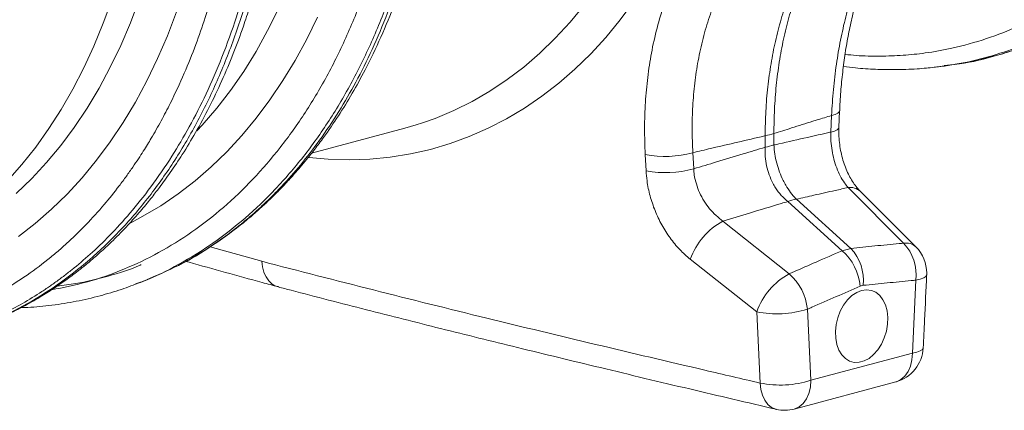
# Model space of a CAD drawing. Units: millimetres. Extents: x -1371 to 9835, y 3700 to 8062.
# Drawn here: x 6948 to 7214, y 4364 to 4470 of the extents above; entities that cross this region are included whole.
import ezdxf

# ---------------------------------------------------------------- set-up
doc = ezdxf.new("R2010")
doc.units = ezdxf.units.MM
doc.linetypes.add('SLD-Solid', pattern=[0])
doc.layers.add('ACO_DRAINAGE', color=7, linetype='SLD-Solid')

# ---------------------------------------------------------------- blocks, each defined once
blk = doc.blocks.new('ACO - 32915 32917 - ISO')
at = {"layer": 'ACO_DRAINAGE', "linetype": 'SLD-Solid', "lineweight": 0}
for p, q in [((297.51, 110.58), (295.22, 104.22)), ((302.55, 104.36), (304.92, 110.69)), ((421.35, 104.49), (425.18, 109.11)), ((438.53, 110.09), (434.84, 105.11)), ((314.99, 107.27), (312.55, 100.86)), ((339.64, 102.23), (342.55, 108.1)), ((295.22, 104.22), (292.71, 98.07)), ((299.95, 98.24), (302.55, 104.36)), ((353.07, 105.85), (350.18, 99.91)), ((417.34, 100.17), (421.35, 104.49)), ((434.84, 105.11), (430.96, 100.41)), ((336.51, 96.59), (339.64, 102.23)), ((312.55, 100.86), (309.89, 94.66)), ((350.18, 99.91), (347.08, 94.2)), ((413.16, 96.13), (417.34, 100.17)), ((430.96, 100.41), (426.9, 95.99)), ((292.71, 98.07), (289.99, 92.14)), ((297.13, 92.34), (299.95, 98.24)), ((333.18, 91.21), (336.51, 96.59)), ((408.81, 92.4), (413.16, 96.13)), ((426.9, 95.99), (422.66, 91.86)), ((309.89, 94.66), (307.01, 88.69)), ((347.08, 94.2), (343.78, 88.74)), ((289.99, 92.14), (287.04, 86.44)), ((294.09, 86.68), (297.13, 92.34)), ((329.64, 86.09), (333.18, 91.21)), ((404.31, 88.99), (408.81, 92.4)), ((422.66, 91.86), (418.26, 88.04)), ((522.45, 92.67), (524.46, 92.96)), ((307.01, 88.69), (303.91, 82.94)), ((343.78, 88.74), (340.27, 83.53)), ((399.66, 85.88), (404.31, 88.99)), ((418.26, 88.04), (413.71, 84.52)), ((287.04, 86.44), (283.89, 80.97)), ((290.85, 81.27), (294.09, 86.68)), ((325.9, 81.25), (329.64, 86.09)), ((394.88, 83.11), (399.66, 85.88)), ((303.91, 82.94), (300.61, 77.45)), ((340.27, 83.53), (336.58, 78.58)), ((389.96, 80.66), (394.88, 83.11)), ((413.71, 84.52), (409.01, 81.31)), ((283.89, 80.97), (280.54, 75.76)), ((287.4, 76.11), (290.85, 81.27)), ((321.97, 76.7), (325.9, 81.25)), ((384.93, 78.54), (389.96, 80.66)), ((409.01, 81.31), (404.17, 78.42)), ((493.64, 79.92), (492.95, 79.6)), ((494.05, 80.28), (493.64, 79.92)), ((493.96, 76.07), (494.15, 80.57)), ((494.15, 80.57), (494.05, 80.28)), ((300.61, 77.45), (297.11, 72.2)), ((336.58, 78.58), (332.7, 73.91)), ((379.79, 76.76), (381.45, 77.29)), ((381.45, 77.29), (384.93, 78.54)), ((404.17, 78.42), (399.21, 75.86)), ((491.98, 79.32), (491.8, 74.83)), ((492.95, 79.6), (491.98, 79.32)), ((280.54, 75.76), (277, 70.8)), ((283.76, 71.22), (287.4, 76.11)), ((320.53, 75.15), (321.97, 76.7)), ((351.5, 69.12), (376.71, 75.87)), ((376.71, 75.87), (379.79, 76.76)), ((399.21, 75.86), (394.12, 73.63)), ((492.76, 75.11), (491.8, 74.83)), ((493.45, 75.43), (492.76, 75.11)), ((493.86, 75.78), (493.45, 75.43)), ((493.97, 76.07), (493.86, 75.78)), ((297.11, 72.2), (293.42, 67.23)), ((332.7, 73.91), (328.64, 69.53)), ((394.12, 73.63), (388.92, 71.73)), ((474.03, 73.83), (474.03, 70.72)), ((476.4, 71.35), (476.4, 74.46)), ((277, 70.8), (273.26, 66.12)), ((279.93, 66.61), (283.76, 71.22)), ((328.64, 69.53), (324.41, 65.43)), ((383.63, 70.17), (378.24, 68.95)), ((388.92, 71.73), (383.63, 70.17)), ((454.73, 64.9), (454.49, 69.28)), ((275.92, 62.28), (279.93, 66.61)), ((293.42, 67.23), (289.54, 62.52)), ((356, 67.52), (350.74, 67.97)), ((361.64, 67.36), (356, 67.52)), ((367.24, 67.54), (361.64, 67.36)), ((372.77, 68.07), (367.24, 67.54)), ((378.24, 68.95), (372.77, 68.07)), ((441.63, 68.75), (441.86, 64.37)), ((273.26, 66.12), (269.35, 61.71)), ((324.41, 65.43), (320.02, 61.63)), ((271.74, 58.25), (275.92, 62.28)), ((289.54, 62.52), (285.47, 58.1)), ((320.02, 61.63), (315.48, 58.13)), ((496.43, 59.86), (511.44, 44.84)), ((514.75, 43.81), (499.73, 58.84)), ((285.47, 58.1), (281.24, 53.98)), ((315.48, 58.13), (310.79, 54.95)), ((480.12, 56.07), (494.81, 42.8)), ((497.18, 43.43), (482.49, 56.71)), ((281.24, 53.98), (276.84, 50.15)), ((310.79, 54.95), (305.96, 52.09)), ((305.96, 52.09), (302.65, 50.35)), ((480.55, 36.56), (462.64, 50.8)), ((276.84, 50.15), (272.29, 46.63)), ((324.09, 43.84), (338.03, 39.95)), ((497.18, 43.43), (494.81, 42.8)), ((453.82, 40.5), (471.75, 26.28)), ((305.27, 34.24), (307.08, 34.96)), ((307.11, 34.98), (309.36, 36.02)), ((514.75, 34.85), (513.82, 15.16)), ((515.95, 35.13), (514.75, 34.85)), ((516.86, 35.46), (515.95, 35.13)), ((517.44, 35.83), (516.86, 35.46)), ((517.67, 36.24), (517.44, 35.83)), ((517.67, 36.28), (517.67, 36.24)), ((303.96, 33.83), (305.25, 34.28)), ((498.76, 31.53), (500.1, 32.06)), ((499.71, 33.24), (500.49, 33.45)), ((500.1, 32.06), (501.44, 32.25)), ((501.44, 32.25), (502.73, 32.08)), ((502.73, 32.08), (503.92, 31.56)), ((495.22, 28.09), (496.28, 29.51)), ((496.28, 29.51), (497.47, 30.67)), ((497.47, 30.67), (498.76, 31.53)), ((503.92, 31.56), (504.98, 30.71)), ((504.98, 30.71), (505.86, 29.56)), ((505.86, 29.56), (506.53, 28.15)), ((486.38, 7.81), (485.45, 27)), ((494.34, 26.47), (495.22, 28.09)), ((506.53, 28.15), (506.97, 26.54)), ((471.75, 26.28), (472.66, 7.07)), ((493.23, 22.86), (493.67, 24.71)), ((493.67, 24.71), (494.34, 26.47)), ((506.97, 26.54), (507.16, 24.78)), ((507.16, 24.78), (507.1, 22.93)), ((493.04, 20.99), (493.23, 22.86)), ((507.1, 22.93), (506.78, 21.07)), ((493.1, 19.18), (493.04, 20.99)), ((493.42, 17.49), (493.1, 19.18)), ((506.22, 19.25), (505.44, 17.55)), ((506.78, 21.07), (506.22, 19.25)), ((493.98, 15.97), (493.42, 17.49)), ((494.76, 14.69), (493.98, 15.97)), ((504.47, 16.03), (503.34, 14.73)), ((505.44, 17.55), (504.47, 16.03)), ((516.5, 16.13), (515.93, 15.75)), ((516.73, 16.53), (516.5, 16.13)), ((516.74, 16.57), (516.73, 16.53)), ((513.82, 15.16), (486.38, 7.81)), ((495.73, 13.68), (494.76, 14.69)), ((496.86, 13), (495.73, 13.68)), ((502.09, 13.72), (500.77, 13.02)), ((503.34, 14.73), (502.09, 13.72)), ((513.68, 13.32), (513.28, 11.62)), ((513.82, 15.16), (513.68, 13.32)), ((515.02, 15.43), (513.82, 15.16)), ((515.93, 15.75), (515.02, 15.43)), ((498.11, 12.65), (496.86, 13)), ((499.43, 12.66), (498.11, 12.65)), ((500.77, 13.02), (499.43, 12.66)), ((513.28, 11.62), (512.63, 10.14)), ((510.69, 8), (509.48, 7.43)), ((511.76, 8.91), (510.69, 8)), ((512.63, 10.14), (511.76, 8.91)), ((472.87, 5.34), (472.66, 7.07)), ((473.3, 3.77), (472.87, 5.34)), ((481.9, 0.04), (509.34, 7.39)), ((485.85, 4.27), (486.25, 5.97)), ((486.25, 5.97), (486.38, 7.81)), ((509.48, 7.43), (509.34, 7.39)), ((473.95, 2.4), (473.3, 3.77)), ((484.32, 1.56), (485.2, 2.79)), ((485.2, 2.79), (485.85, 4.27)), ((474.78, 1.3), (473.95, 2.4)), ((475.77, 0.49), (474.78, 1.3)), ((476.89, 0), (475.77, 0.49)), ((481.9, 0.04), (482.04, 0.08)), ((482.04, 0.08), (483.25, 0.65)), ((483.25, 0.65), (484.32, 1.56)), ((477.03, -0.04), (476.89, 0))]:
    blk.add_line(p, q, dxfattribs=at)
for centre, radius, start, end in [((469.57, 95.23), 21.86, 281.7845, 288.2114), ((446.94, 96.75), 28.5, 259.277, 285.3774), ((469.57, 92.12), 21.86, 281.7845, 288.2114), ((447.16, 92.32), 28.45, 259.2728, 285.4343), ((497.02, 55.91), 3.99, 47.2146, 98.5191), ((484.3, 45.2), 11.65, 98.961, 111.0349), ((471.87, 33.97), 19.2, 118.7561, 160.1104), ((485.17, 31.83), 14.61, 5.5047, 48.6578), ((487.97, 34.84), 12.6, 353.663, 43.0322), ((512.03, 40.88), 4, 47.1432, 98.4335), ((502.24, 36.25), 12.59, 353.6303, 43.0188), ((507.68, 36.75), 10, 0, 44.9748), ((489.83, 19.72), 19.24, 118.8482, 160.0377), ((470.9, 25.59), 14.61, 5.5396, 48.6759), ((507.68, 36.75), 10, 357.3465, 0), ((477.2, 53.28), 27.54, 258.5915, 287.4207), ((506.75, 17.05), 10, 284.998, 357.2314), ((478.09, 33.89), 27.37, 258.5559, 287.6219), ((479.31, 9.7), 10, 256.8437, 284.998)]:
    blk.add_arc(centre, radius, start, end, dxfattribs=at)
for points, knots in [([(522.38, 92.77), (523.56, 92.91), (527.6, 93.39), (534.39, 95.07), (542.75, 97.78), (550.03, 100.96), (556.29, 104.28), (560.17, 106.67), (562.68, 108.33), (563.84, 109.13), (565, 109.95), (566.15, 110.78), (567.3, 111.64), (568.44, 112.52), (570.88, 114.44), (574.72, 117.71), (579.99, 122.76), (585.5, 128.79), (591.16, 135.91), (596.5, 143.72), (601.46, 152.11), (606, 161), (610.29, 170.9), (614.24, 181.85), (617.75, 193.89), (620.64, 206.81), (622.79, 220.18), (624.14, 233.49), (624.77, 246.42), (624.77, 258.88), (624.22, 270.8), (623.19, 282.52), (621.72, 293.96), (619.83, 305.01), (617.93, 314.15), (616.16, 321.54), (615.01, 325.97), (614.25, 328.73), (613.9, 329.96), (613.56, 331.18), (613.21, 332.37), (612.87, 333.55), (612.52, 334.7), (610.86, 340.19), (607.66, 349.84), (602.43, 363.27), (596.7, 376.05), (590.55, 388.13), (584.04, 399.48), (577.22, 410.09), (570.17, 419.94), (562.92, 429.03), (555.57, 437.4), (550.5, 442.45), (548, 444.94)], [0, 0, 0, 0, 0.010802, 0.037218, 0.064075, 0.091376, 0.109639, 0.128095, 0.132265, 0.136445, 0.140634, 0.144833, 0.149042, 0.153261, 0.15749, 0.176268, 0.197112, 0.220021, 0.244996, 0.272035, 0.296147, 0.321694, 0.348675, 0.377091, 0.406942, 0.438229, 0.469469, 0.499285, 0.527677, 0.554645, 0.580188, 0.604307, 0.629626, 0.653158, 0.674902, 0.688274, 0.700867, 0.703587, 0.706267, 0.708909, 0.711511, 0.714074, 0.716597, 0.719082, 0.750099, 0.780467, 0.810185, 0.839253, 0.867671, 0.895438, 0.922554, 0.94902, 0.974836, 1, 1, 1, 1]), ([(540.51, 437.96), (543.68, 434.77), (550.08, 428.34), (559.19, 417.48), (567.96, 405.67), (575.54, 393.96), (582.04, 382.66), (587.54, 371.99), (592.07, 362.14), (595.76, 353.27), (598.61, 345.82), (600.45, 340.57), (601.44, 337.62), (601.74, 336.69), (602.05, 335.77), (602.35, 334.84), (602.64, 333.91), (603.74, 330.42), (605.43, 324.73), (607.42, 317.19), (608.94, 310.82), (610.06, 305.62), (610.85, 301.63), (611.36, 298.93), (611.68, 297.13), (611.94, 295.6), (612.27, 293.64), (612.75, 290.64), (613.37, 286.44), (614.08, 280.88), (614.78, 274.33), (615.37, 266.9), (615.76, 259.22), (615.91, 251.74), (615.86, 244.89), (615.65, 238.6), (615.32, 232.86), (614.86, 227.11), (614.27, 221.52), (613.58, 216.22), (612.92, 211.89), (612.26, 208.03), (611.51, 204.06), (610.54, 199.43), (609.27, 194.05), (607.64, 187.98), (605.58, 181.26), (603.03, 173.97), (599.91, 166.2), (596.74, 159.38), (593.71, 153.59), (591.63, 149.92), (589.99, 147.21), (588.84, 145.37), (587.52, 143.33), (586, 141.07), (584.27, 138.61), (581.72, 135.18), (578.13, 130.74), (574.74, 126.99), (572.35, 124.53), (571.25, 123.44), (570.12, 122.34), (568.94, 121.23), (567.74, 120.13), (566.49, 119.02), (565.2, 117.91), (562.25, 115.46), (557.38, 111.79), (550.26, 107.29), (542.38, 103.26), (533.74, 99.86), (525.28, 97.52), (517.71, 96.17), (511.24, 95.5), (505.03, 95.28), (499.8, 95.37), (496.64, 95.71), (495.64, 95.81)], [0, 0, 0, 0, 0.030815, 0.062143, 0.093986, 0.126346, 0.150849, 0.175643, 0.200729, 0.217447, 0.234293, 0.249224, 0.251186, 0.253151, 0.255117, 0.257085, 0.259054, 0.261025, 0.279222, 0.294928, 0.308143, 0.318866, 0.327094, 0.332827, 0.335489, 0.338203, 0.342253, 0.347588, 0.356701, 0.368099, 0.381785, 0.397077, 0.414013, 0.429424, 0.443778, 0.457074, 0.469311, 0.480487, 0.494123, 0.505753, 0.515375, 0.522989, 0.531705, 0.542313, 0.554814, 0.56921, 0.585501, 0.603689, 0.623777, 0.645765, 0.65891, 0.672653, 0.677689, 0.683134, 0.689388, 0.696452, 0.704326, 0.713009, 0.730259, 0.750021, 0.754198, 0.758473, 0.762844, 0.767313, 0.771878, 0.776541, 0.781301, 0.786158, 0.808979, 0.833314, 0.859163, 0.886528, 0.915408, 0.936968, 0.954618, 0.972757, 0.991384, 1, 1, 1, 1]), ([(307.71, 380.57), (310.21, 378.07), (315.28, 373.03), (322.66, 364.66), (329.93, 355.58), (337.02, 345.74), (343.73, 335.39), (350.02, 324.58), (355.86, 313.4), (360.71, 302.97), (364.68, 293.51), (367.05, 287.36), (368.53, 283.28), (369.21, 281.36), (369.88, 279.44), (370.54, 277.5), (371.19, 275.55), (371.82, 273.59), (373.14, 269.42), (375.14, 262.68), (377.67, 253.01), (380.07, 242.32), (382.22, 230.6), (383.89, 218.69), (385.06, 206.72), (385.72, 194.84), (385.84, 182.41), (385.35, 169.51), (384.13, 156.24), (382.13, 142.91), (379.38, 130.03), (376.01, 118.03), (372.19, 107.11), (368.02, 97.24), (363.6, 88.39), (358.86, 80.21), (353.86, 72.74), (348.66, 66.02), (344.09, 60.84), (340.22, 56.88), (337.82, 54.62), (336.3, 53.25), (335.61, 52.64), (334.93, 52.05), (334.26, 51.48), (333.59, 50.92), (332.94, 50.37), (329.83, 47.85), (324.16, 43.72), (315.74, 38.72), (309.92, 36.2), (307.07, 34.97)], [0, 0, 0, 0, 0.027022, 0.054744, 0.083164, 0.112283, 0.142101, 0.170561, 0.19963, 0.229308, 0.24923, 0.269417, 0.273986, 0.278568, 0.283163, 0.287772, 0.292394, 0.297029, 0.301678, 0.321918, 0.344362, 0.369011, 0.395865, 0.424922, 0.450822, 0.478251, 0.507211, 0.5377, 0.569719, 0.603266, 0.636862, 0.668917, 0.699432, 0.728406, 0.755839, 0.781731, 0.808901, 0.83414, 0.857446, 0.871771, 0.885254, 0.888165, 0.891034, 0.89386, 0.896644, 0.899386, 0.902085, 0.904742, 0.937334, 0.969381, 1, 1, 1, 1]), ([(315.77, 38.98), (315.9, 39.04), (318.96, 40.45), (324.46, 43.96), (330.84, 48.47), (335.36, 52.21), (338.25, 54.77), (340.7, 57.09), (342.73, 59.11), (344.37, 60.82), (345.72, 62.28), (347.03, 63.74), (348.52, 65.46), (350.34, 67.64), (352.47, 70.32), (355.36, 74.18), (358.78, 79.17), (362.51, 85.24), (366.38, 92.28), (370.27, 100.37), (374.05, 109.55), (377.34, 119), (380.12, 128.57), (382.36, 138.04), (384.1, 147.18), (385.38, 155.8), (386.28, 163.84), (386.87, 171.26), (387.18, 177.38), (387.32, 182.18), (387.37, 185.67), (387.38, 188.95), (387.34, 192.58), (387.23, 197.13), (386.98, 202.73), (386.56, 209.06), (385.92, 216.01), (385.04, 223.52), (383.84, 231.82), (382.29, 240.59), (380.46, 249.35), (378.45, 257.67), (376.35, 265.41), (373.9, 273.58), (371.11, 281.96), (368.02, 290.29), (365.48, 296.61), (363.51, 301.23), (362.02, 304.58), (360.41, 308.11), (358.53, 312.08), (356.24, 316.68), (353.55, 321.84), (350.35, 327.64), (346.61, 334.03), (342.27, 340.93), (337.29, 348.3), (331.62, 356.03), (325.22, 364.02), (318.06, 372.2), (312.88, 377.37), (310.2, 380.05)], [0, 0, 0, 0, 0.001417, 0.032981, 0.063553, 0.077476, 0.089925, 0.100674, 0.109724, 0.117076, 0.123017, 0.128351, 0.135358, 0.144079, 0.154513, 0.166659, 0.187676, 0.208548, 0.229209, 0.257041, 0.284482, 0.311532, 0.338191, 0.363833, 0.387667, 0.409694, 0.429915, 0.448334, 0.464905, 0.475009, 0.48341, 0.490338, 0.498808, 0.50976, 0.523194, 0.539108, 0.555067, 0.572925, 0.592681, 0.614253, 0.635505, 0.655482, 0.674186, 0.691616, 0.715275, 0.736097, 0.754084, 0.763356, 0.771643, 0.780118, 0.790949, 0.802884, 0.816808, 0.832722, 0.850628, 0.870527, 0.892421, 0.916313, 0.942205, 0.970099, 1, 1, 1, 1]), ([(239.6, 17), (240.75, 17.14), (244.78, 17.62), (251.54, 19.3), (259.91, 22), (267.19, 25.19), (273.44, 28.51), (277.33, 30.89), (279.84, 32.56), (281, 33.35), (282.16, 34.17), (283.31, 35.01), (284.46, 35.86), (285.6, 36.74), (288.04, 38.66), (291.88, 41.93), (297.14, 46.99), (302.65, 53.02), (308.31, 60.13), (313.66, 67.94), (318.62, 76.34), (323.16, 85.22), (327.45, 95.12), (331.4, 106.08), (334.91, 118.11), (337.8, 131.04), (339.95, 144.41), (341.3, 157.71), (341.93, 170.64), (341.92, 183.1), (341.38, 195.02), (340.35, 206.75), (338.87, 218.18), (336.99, 229.23), (335.08, 238.37), (333.32, 245.77), (332.16, 250.19), (331.4, 252.95), (331.06, 254.19), (330.71, 255.4), (330.37, 256.6), (330.02, 257.77), (329.68, 258.93), (328.02, 264.42), (324.82, 274.06), (319.59, 287.5), (313.86, 300.27), (307.71, 312.35), (301.19, 323.7), (294.38, 334.31), (287.32, 344.17), (280.08, 353.25), (272.72, 361.62), (267.66, 366.67), (265.16, 369.16)], [0, 0, 0, 0, 0.0106243, 0.0370442, 0.063907, 0.0912126, 0.1094788, 0.1279381, 0.1321088, 0.1362894, 0.1404796, 0.1446796, 0.1488893, 0.1531087, 0.1573379, 0.1761201, 0.1969678, 0.2198809, 0.2448597, 0.2719041, 0.2960205, 0.3215718, 0.348558, 0.3769793, 0.4068357, 0.4381274, 0.4693733, 0.4991951, 0.5275924, 0.5545651, 0.5801129, 0.6042354, 0.6295597, 0.6530959, 0.6748436, 0.688218, 0.700813, 0.7035335, 0.7062146, 0.7088565, 0.7114591, 0.7140224, 0.7165464, 0.7190311, 0.7500544, 0.7804278, 0.8101511, 0.8392241, 0.8676468, 0.8954189, 0.9225404, 0.9490112, 0.9748311, 1, 1, 1, 1]), ([(257.67, 362.18), (260.84, 358.99), (267.24, 352.56), (276.35, 341.7), (285.12, 329.89), (292.7, 318.18), (299.19, 306.89), (304.69, 296.22), (309.23, 286.36), (312.92, 277.49), (315.77, 270.04), (317.61, 264.79), (318.6, 261.84), (318.9, 260.91), (319.2, 259.99), (319.5, 259.06), (319.8, 258.13), (320.9, 254.64), (322.59, 248.95), (324.58, 241.42), (326.1, 235.04), (327.22, 229.84), (328.01, 225.85), (328.51, 223.16), (328.83, 221.35), (329.1, 219.83), (329.43, 217.86), (329.91, 214.86), (330.53, 210.66), (331.24, 205.11), (331.93, 198.56), (332.53, 191.13), (332.91, 183.45), (333.07, 175.97), (333.02, 169.12), (332.81, 162.82), (332.48, 157.08), (332.02, 151.33), (331.43, 145.74), (330.74, 140.45), (330.07, 136.12), (329.41, 132.26), (328.67, 128.29), (327.69, 123.65), (326.42, 118.28), (324.79, 112.2), (322.74, 105.48), (320.19, 98.19), (317.06, 90.42), (313.89, 83.61), (310.87, 77.81), (308.79, 74.15), (307.15, 71.44), (306, 69.59), (304.68, 67.55), (303.16, 65.3), (301.42, 62.84), (298.87, 59.41), (295.29, 54.96), (291.9, 51.21), (289.51, 48.76), (288.41, 47.66), (287.27, 46.56), (286.1, 45.46), (284.89, 44.35), (283.65, 43.24), (282.36, 42.14), (279.41, 39.68), (274.54, 36.01), (267.41, 31.51), (259.54, 27.48), (250.89, 24.08), (242.44, 21.74), (234.87, 20.4), (228.4, 19.72), (222.19, 19.49), (215.75, 19.68), (209.09, 20.32), (202.23, 21.42), (197.59, 22.57), (195.24, 23.15)], [0, 0, 0, 0, 0.029343, 0.059173, 0.089494, 0.120307, 0.143639, 0.167248, 0.191135, 0.207054, 0.223095, 0.237312, 0.239181, 0.241051, 0.242923, 0.244797, 0.246672, 0.248549, 0.265876, 0.280832, 0.293415, 0.303625, 0.31146, 0.316919, 0.319454, 0.322038, 0.325895, 0.330975, 0.339652, 0.350505, 0.363537, 0.378098, 0.394225, 0.408899, 0.422567, 0.435228, 0.446879, 0.457522, 0.470506, 0.48158, 0.490742, 0.497992, 0.506291, 0.516392, 0.528296, 0.542003, 0.557516, 0.574835, 0.593962, 0.614899, 0.627417, 0.640503, 0.645298, 0.650483, 0.656438, 0.663164, 0.670661, 0.67893, 0.695355, 0.714172, 0.71815, 0.72222, 0.726383, 0.730638, 0.734985, 0.739425, 0.743958, 0.748582, 0.770312, 0.793484, 0.818098, 0.844155, 0.871655, 0.892184, 0.90899, 0.926262, 0.944, 0.962202, 0.980869, 1, 1, 1, 1]), ([(524.46, 92.96), (526.31, 93.27), (530.15, 93.92), (535.52, 95.21), (541.19, 96.86), (546.75, 98.9), (552.09, 101.23), (556.91, 103.67), (561.26, 106.17), (564.59, 108.3), (566.99, 109.95), (568.75, 111.21), (570.52, 112.53), (572.55, 114.12), (574.97, 116.11), (577.75, 118.55), (581.07, 121.67), (584.59, 125.26), (587.99, 129.07), (590.82, 132.49), (593.5, 135.96), (596.36, 139.89), (599.62, 144.8), (603.16, 150.66), (606.74, 157.28), (610.14, 164.4), (613.21, 171.7), (615.68, 178.38), (617.63, 184.3), (619.09, 189.19), (620.27, 193.57), (621.18, 197.21), (621.78, 199.78), (622.2, 201.66), (622.55, 203.27), (623.08, 205.83), (623.79, 209.57), (624.66, 214.72), (625.57, 221.03), (626.42, 228.52), (627.13, 237.23), (627.34, 243.52), (627.45, 246.85)], [0, 0, 0, 0, 0.029115, 0.060649, 0.094854, 0.131822, 0.162806, 0.195267, 0.224363, 0.248136, 0.262085, 0.273219, 0.28449, 0.298724, 0.315922, 0.336082, 0.359114, 0.389767, 0.416655, 0.43978, 0.459149, 0.484454, 0.51424, 0.548503, 0.586721, 0.624983, 0.662482, 0.699219, 0.724483, 0.748475, 0.768932, 0.785748, 0.798925, 0.804149, 0.811409, 0.82078, 0.838793, 0.861552, 0.889055, 0.9213, 0.958283, 1, 1, 1, 1]), ([(625.66, 245.79), (625.47, 240.86), (625.09, 231.01), (623.45, 216.65), (621.04, 202.71), (617.79, 189.28), (613.75, 176.45), (608.94, 164.3), (603.38, 152.88), (597.11, 142.28), (590.17, 132.56), (582.59, 123.76), (574.42, 115.96), (565.71, 109.18), (556.52, 103.48), (546.89, 98.85), (536.86, 95.47), (529.53, 93.58), (525.49, 93.17), (524.99, 93.11)], [0, 0, 0, 0, 0.061942, 0.123885, 0.185827, 0.247769, 0.309712, 0.371654, 0.433596, 0.495539, 0.557481, 0.619423, 0.681366, 0.743308, 0.80525, 0.867193, 0.929135, 0.991077, 1, 1, 1, 1]), ([(377.85, 181.26), (377.66, 176.45), (377.29, 166.81), (375.69, 152.78), (373.33, 139.14), (370.16, 126.02), (366.21, 113.48), (361.51, 101.59), (356.08, 90.43), (349.95, 80.07), (343.16, 70.56), (335.75, 61.96), (327.77, 54.33), (319.25, 47.7), (310.26, 42.12), (300.84, 37.64), (291.17, 34.21), (284.5, 32.88), (281.22, 32.22)], [0, 0, 0, 0, 0.062615, 0.125231, 0.187846, 0.250462, 0.313077, 0.375693, 0.438308, 0.500923, 0.563539, 0.626154, 0.68877, 0.751385, 0.814, 0.876616, 0.939231, 1, 1, 1, 1]), ([(305.25, 34.28), (305.51, 34.37), (309.11, 35.6), (315.71, 39.04), (324.94, 44.65), (333.64, 51.46), (341.81, 59.26), (349.39, 68.06), (356.33, 77.78), (362.6, 88.39), (368.16, 99.8), (372.97, 111.96), (377.01, 124.79), (380.25, 138.21), (382.66, 152.16), (384.3, 166.52), (384.68, 176.37), (384.87, 181.3)], [0, 0, 0, 0, 0.005603, 0.076631, 0.147659, 0.218688, 0.289716, 0.360745, 0.431773, 0.502801, 0.57383, 0.644858, 0.715886, 0.786915, 0.857943, 0.928972, 1, 1, 1, 1]), ([(241.62, 17.19), (243.47, 17.5), (247.31, 18.15), (252.68, 19.44), (258.35, 21.09), (263.9, 23.12), (269.24, 25.45), (274.07, 27.89), (278.41, 30.4), (281.75, 32.52), (284.15, 34.17), (285.91, 35.44), (287.68, 36.75), (289.71, 38.34), (292.13, 40.33), (294.91, 42.77), (298.23, 45.89), (301.74, 49.49), (305.14, 53.29), (307.97, 56.71), (310.66, 60.18), (313.51, 64.12), (316.78, 69.02), (320.32, 74.88), (323.89, 81.51), (327.29, 88.62), (330.37, 95.92), (332.84, 102.6), (334.78, 108.52), (336.24, 113.42), (337.43, 117.79), (338.34, 121.44), (338.94, 124), (339.36, 125.89), (339.7, 127.5), (340.23, 130.06), (340.95, 133.8), (341.82, 138.95), (342.73, 145.25), (343.57, 152.74), (344.28, 161.46), (344.49, 167.74), (344.6, 171.07)], [0, 0, 0, 0, 0.029115, 0.060649, 0.094854, 0.131822, 0.162806, 0.195267, 0.224363, 0.248136, 0.262085, 0.273219, 0.28449, 0.298724, 0.315922, 0.336082, 0.359114, 0.389767, 0.416655, 0.43978, 0.459149, 0.484454, 0.51424, 0.548503, 0.586721, 0.624983, 0.662482, 0.699219, 0.724483, 0.748475, 0.768932, 0.785748, 0.798925, 0.804149, 0.811409, 0.82078, 0.838793, 0.861552, 0.889055, 0.9213, 0.958283, 1, 1, 1, 1]), ([(342.82, 170.01), (342.63, 165.09), (342.24, 155.23), (340.6, 140.87), (338.19, 126.93), (334.95, 113.51), (330.91, 100.68), (326.1, 88.52), (320.54, 77.11), (314.27, 66.51), (307.33, 56.78), (299.75, 47.99), (291.58, 40.18), (282.87, 33.4), (273.67, 27.7), (264.05, 23.07), (254.02, 19.69), (246.69, 17.8), (242.65, 17.39), (242.14, 17.34)], [0, 0, 0, 0, 0.061942, 0.123885, 0.185827, 0.247769, 0.309712, 0.371654, 0.433596, 0.495539, 0.557481, 0.619423, 0.681366, 0.743308, 0.80525, 0.867193, 0.929135, 0.991077, 1, 1, 1, 1]), ([(503.89, 127.69), (503.09, 126.06), (501.47, 122.79), (499.34, 117.49), (497.42, 111.89), (495.75, 105.93), (494.34, 99.68), (493.23, 93.11), (492.4, 86.32), (492.12, 81.65), (491.98, 79.32)], [0, 0, 0, 0, 0.120633, 0.241266, 0.364277, 0.487288, 0.614085, 0.740883, 0.870441, 1, 1, 1, 1]), ([(494.18, 80.57), (494.2, 81.17), (494.28, 83.57), (494.61, 87.72), (495.18, 92.97), (495.95, 98.11), (496.9, 103.12), (498.03, 107.97), (499.33, 112.65), (500.78, 117.14), (502.39, 121.44), (504.16, 125.52), (505.42, 128.23), (506.13, 129.5), (506.16, 129.56)], [0, 0, 0, 0, 0.0322155, 0.1294062, 0.2264554, 0.3233576, 0.4201204, 0.5167642, 0.6129148, 0.7084, 0.8040165, 0.8997924, 0.9957536, 1, 1, 1, 1]), ([(451.82, 121.29), (450.88, 119.4), (449.01, 115.6), (446.69, 109.45), (444.75, 102.97), (443.27, 96.32), (442.24, 89.62), (441.63, 82.85), (441.38, 75.89), (441.55, 71.13), (441.63, 68.75)], [0, 0, 0, 0, 0.126936, 0.253871, 0.38352, 0.513169, 0.633709, 0.754249, 0.877124, 1, 1, 1, 1]), ([(484.79, 121.42), (483.96, 119.75), (482.3, 116.42), (480.16, 111.02), (478.3, 105.34), (476.77, 99.41), (475.57, 93.3), (474.7, 87), (474.15, 80.51), (474.07, 76.06), (474.03, 73.83)], [0, 0, 0, 0, 0.1233081, 0.2471874, 0.3728431, 0.4991074, 0.6228302, 0.7471368, 0.8732579, 1, 1, 1, 1]), ([(476.4, 74.46), (476.43, 76.64), (476.49, 81), (476.99, 87.43), (477.8, 93.77), (478.94, 99.9), (480.39, 105.79), (482.15, 111.41), (484.2, 116.84), (485.82, 120.22), (486.64, 121.91)], [0, 0, 0, 0, 0.12372, 0.248027, 0.37415, 0.500893, 0.624197, 0.748076, 0.873735, 1, 1, 1, 1]), ([(454.49, 69.28), (454.41, 71.39), (454.23, 75.62), (454.42, 81.89), (454.95, 88.07), (455.88, 94.19), (457.2, 100.17), (458.94, 106.01), (461.07, 111.65), (462.82, 115.16), (463.7, 116.92)], [0, 0, 0, 0, 0.120615, 0.24123, 0.364204, 0.487178, 0.613994, 0.740811, 0.870405, 1, 1, 1, 1]), ([(495.17, 92.57), (496.25, 92.43), (499.15, 92.04), (503.64, 91.76), (508.19, 91.66), (511.92, 91.73), (514.91, 91.89), (517.43, 92.08), (519.49, 92.3), (521.08, 92.49), (522.02, 92.62), (522.41, 92.67)], [0, 0, 0, 0, 0.11899, 0.319657, 0.4954, 0.622807, 0.73289, 0.825646, 0.901076, 0.959187, 1, 1, 1, 1]), ([(476.4, 74.46), (477.98, 74.95), (481.49, 76.05), (485.38, 77.26), (489, 78.39), (490.69, 78.91), (491.98, 79.32)], [0, 0, 0, 0, 0.303731, 0.674861, 0.749794, 1, 1, 1, 1]), ([(491.8, 74.83), (491.62, 74.79), (489.52, 74.31), (484.84, 73.26), (479.89, 72.14), (476.86, 71.46), (476.4, 71.35)], [0, 0, 0, 0, 0.034644, 0.409412, 0.911422, 1, 1, 1, 1]), ([(491.8, 74.83), (491.79, 74.02), (491.77, 72.38), (492.06, 69.88), (492.58, 67.43), (493.33, 65.11), (494.29, 62.96), (495.34, 61.2), (496.1, 60.26), (496.43, 59.86)], [0, 0, 0, 0, 0.144106, 0.292632, 0.437465, 0.586584, 0.733547, 0.884667, 1, 1, 1, 1]), ([(499.73, 58.86), (499.58, 59), (499.13, 59.44), (498.33, 60.44), (497.39, 61.85), (496.5, 63.48), (495.71, 65.3), (495.04, 67.27), (494.51, 69.35), (494.15, 71.49), (493.96, 73.63), (493.91, 75.18), (493.97, 75.96), (493.98, 76.07)], [0, 0, 0, 0, 0.048743, 0.149548, 0.253113, 0.354893, 0.459687, 0.563936, 0.668546, 0.773223, 0.878368, 0.983344, 1, 1, 1, 1]), ([(454.49, 69.28), (456.12, 69.66), (460.17, 70.6), (466.64, 72.1), (471.52, 73.24), (473.99, 73.82), (474.03, 73.83)], [0, 0, 0, 0, 0.250206, 0.621371, 0.992558, 1, 1, 1, 1]), ([(474.03, 70.72), (472.06, 70.12), (467.68, 68.8), (461.24, 66.86), (456.78, 65.52), (454.73, 64.9)], [0, 0, 0, 0, 0.306546, 0.681314, 1, 1, 1, 1]), ([(474.03, 70.72), (474.03, 70.71), (473.99, 69.88), (474.01, 68.2), (474.38, 65.7), (475.08, 63.28), (475.95, 61.3), (477.04, 59.42), (478.33, 57.67), (479.52, 56.61), (480.12, 56.07)], [0, 0, 0, 0, 0.002465, 0.151139, 0.299795, 0.447923, 0.596048, 0.686405, 0.843192, 1, 1, 1, 1]), ([(482.49, 56.71), (482.44, 56.75), (481.9, 57.29), (480.89, 58.47), (479.75, 60.18), (478.74, 62.05), (477.88, 64.03), (477.12, 66.44), (476.59, 68.92), (476.47, 70.54), (476.4, 71.35)], [0, 0, 0, 0, 0.013178, 0.163416, 0.313636, 0.403989, 0.552107, 0.700228, 0.850105, 1, 1, 1, 1]), ([(441.86, 64.37), (441.94, 63.47), (442.11, 61.23), (442.88, 57.59), (444.22, 53.57), (446.06, 49.73), (448.31, 46.19), (450.9, 43.03), (452.85, 41.34), (453.82, 40.5)], [0, 0, 0, 0, 0.099699, 0.248795, 0.397895, 0.548438, 0.698991, 0.84949, 1, 1, 1, 1]), ([(462.64, 50.8), (462, 51.28), (460.71, 52.25), (458.99, 54.08), (457.49, 56.17), (456.28, 58.43), (455.39, 60.83), (454.88, 63), (454.77, 64.36), (454.73, 64.9)], [0, 0, 0, 0, 0.149672, 0.303558, 0.451977, 0.604843, 0.750759, 0.901185, 1, 1, 1, 1]), ([(482.49, 56.71), (484.06, 57.06), (487.56, 57.85), (492.21, 58.9), (495.28, 59.6), (496.43, 59.86)], [0, 0, 0, 0, 0.338461, 0.752248, 1, 1, 1, 1]), ([(462.64, 50.8), (465.03, 51.52), (470.29, 53.11), (476.11, 54.87), (479.55, 55.9), (480.12, 56.07)], [0, 0, 0, 0, 0.410077, 0.9022, 1, 1, 1, 1]), ([(494.81, 42.8), (492.48, 41.78), (488.13, 39.88), (483.38, 37.8), (480.96, 36.74), (480.55, 36.56)], [0, 0, 0, 0, 0.4920153, 0.9134314, 1, 1, 1, 1]), ([(511.44, 44.84), (511.26, 44.82), (510.85, 44.78), (508.27, 44.53), (503.7, 44.08), (499.35, 43.65), (497.18, 43.43)], [0, 0, 0, 0, 0.0380216, 0.0865686, 0.5432857, 1, 1, 1, 1]), ([(317.51, 39.96), (317.81, 39.87), (324.61, 37.94), (332.94, 35.63), (341.04, 33.43), (342.5, 33.04)], [0, 0, 0, 0, 0.03681, 0.827408, 1, 1, 1, 1]), ([(472.66, 7.07), (467.7, 8.22), (452.8, 11.68), (428.13, 17.5), (398.23, 24.7), (368.11, 32.16), (348.06, 37.35), (338.03, 39.95)], [0, 0, 0, 0, 0.108294, 0.324885, 0.541497, 0.770721, 1, 1, 1, 1]), ([(338.03, 39.95), (338.18, 38.92), (338.47, 36.85), (339.89, 34.56), (341.33, 33.26), (342.33, 33.15), (342.56, 33.13)], [0, 0, 0, 0, 0.302368, 0.604737, 0.907104, 1, 1, 1, 1]), ([(305.45, 39.01), (305.37, 38.98), (302.5, 37.66), (296.61, 35.91), (289.14, 33.99), (284.47, 33.46), (282.81, 33.27)], [0, 0, 0, 0, 0.011149, 0.402433, 0.78682, 1, 1, 1, 1]), ([(500.49, 33.45), (502.67, 33.66), (507.01, 34.09), (511.76, 34.56), (514.34, 34.81), (514.75, 34.85)], [0, 0, 0, 0, 0.456716, 0.913432, 1, 1, 1, 1]), ([(516.72, 16.57), (516.85, 19.06), (517.18, 25.64), (517.48, 32.21), (517.66, 36.28)], [0, 0, 0, 0, 0.379825, 1, 1, 1, 1]), ([(273.02, 27.42), (273.64, 27.44), (276.45, 27.49), (281.44, 28.03), (287.92, 29.06), (294.1, 30.51), (299.87, 32.2), (303.54, 33.59), (305.26, 34.23)], [0, 0, 0, 0, 0.056788, 0.256284, 0.461321, 0.663272, 0.843022, 1, 1, 1, 1]), ([(342.54, 33.02), (343.69, 32.72), (351.53, 30.64), (366.12, 26.89), (386.5, 21.74), (407.58, 16.53), (430.01, 11.09), (453.33, 5.52), (469.24, 1.79), (477.04, -0.03)], [0, 0, 0, 0, 0.026531, 0.181143, 0.33222, 0.486853, 0.652491, 0.82971, 1, 1, 1, 1]), ([(485.45, 27), (485.86, 27.18), (488.44, 28.31), (493.19, 30.39), (497.53, 32.29), (499.71, 33.24)], [0, 0, 0, 0, 0.086568, 0.543284, 1, 1, 1, 1])]:
    blk.add_open_spline(points, degree=3, knots=knots, dxfattribs=at)
blk = doc.blocks.new('A$C1D1037AD')
at = {"layer": 'ACO_DRAINAGE'}
blk.add_blockref('ACO - 32915 32917 - ISO', (1530.5341, 664.3034), dxfattribs=at)

msp = doc.modelspace()

# ---------------------------------------------------------------- block references
msp.add_blockref('A$C1D1037AD', (5145.0263, 3700.1498))

doc.saveas('drawing.dxf')
